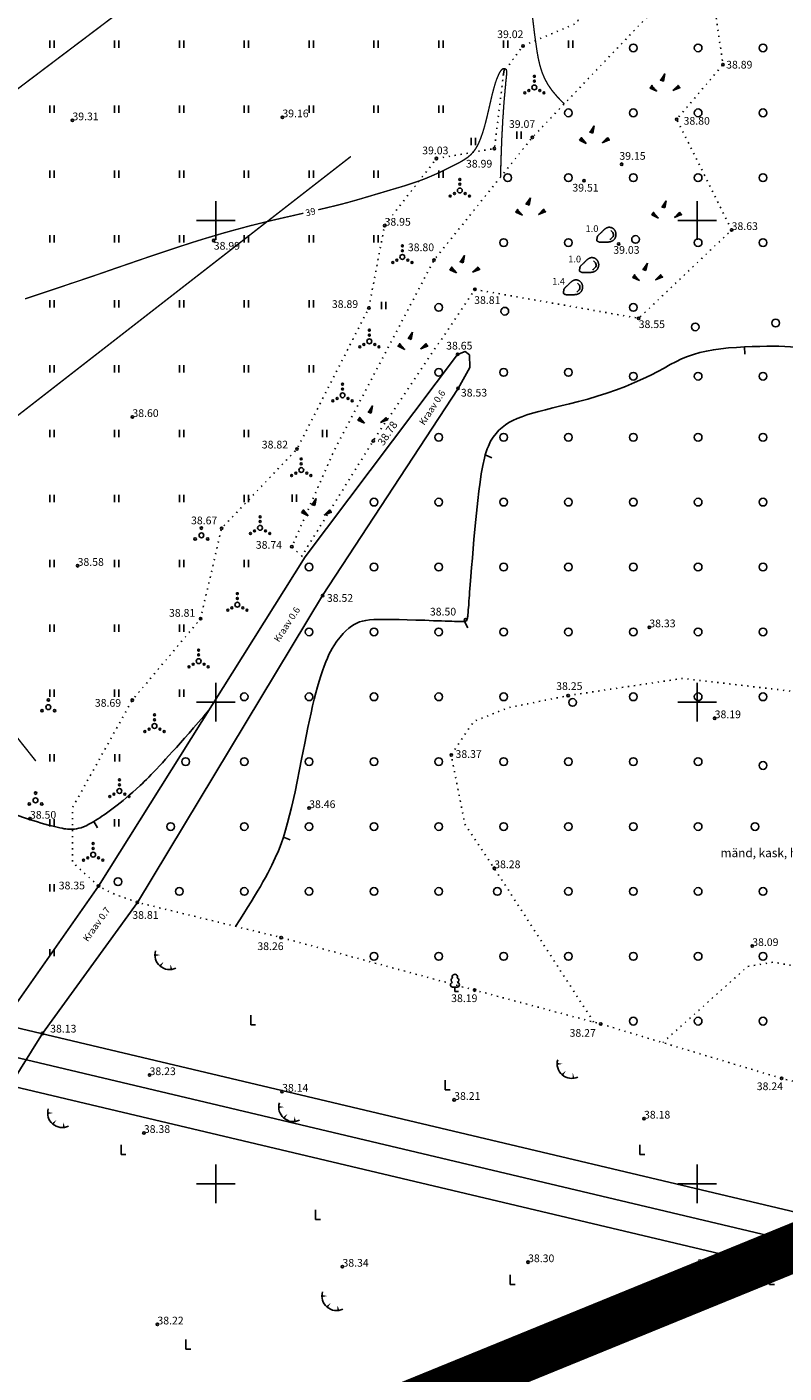
# Model space of a CAD drawing. Units: metres. Extents: x 544647 to 546149, y 6581285 to 6582766.
# Drawn here: x 545130 to 545209, y 6581680 to 6581820 of the extents above; entities that cross this region are included whole.
import ezdxf
from ezdxf.enums import TextEntityAlignment as Align

# ---------------------------------------------------------------- set-up
doc = ezdxf.new("R2010")
doc.units = ezdxf.units.M
doc.header["$LTSCALE"] = 0.5
doc.header["$PDMODE"] = 34
doc.header["$PDSIZE"] = 0.05
for name, pattern in [('DASHED', [0.75, 0.5, -0.25]), ('EL_KORIDOR', [0.02, 0.01, 0.01]), ('ISOPOHI', [0.2, 0.1, 0.1]), ('KATASTRIPIIR', [0.02, 0.01, -0.01]), ('KOLVIK', [1.25, 0.25, -1]), ('KRAAVIPERV', [0.02, 0.01, 0.01])]:
    doc.linetypes.add(name, pattern=pattern)
for name, color, linetype in [('DTRASS', 201, 'Continuous'), ('HALJASTUS', 82, 'Continuous'), ('HORISONTAAL', 36, 'Continuous'), ('korgus', 143, 'Continuous'), ('KPOHULIIN', 10, 'Continuous'), ('P_planeeringuala', 10, 'DASHED'), ('PIIR OLEV', 22, 'Continuous'), ('PUU', 82, 'Continuous'), ('RELJEEF', 22, 'Continuous'), ('VEEKOGU', 7, 'Continuous'), ('vork', 7, 'Continuous')]:
    doc.layers.add(name, color=color, linetype=linetype)
doc.styles.add('italic', font='italic.shx')
doc.styles.add('ROMANC', font='romanc', dxfattribs={"height": 0.8})
doc.styles.add('romans', font='romans.shx')
doc.linetypes.add('-D-', pattern='A,10,-1.5,["D",romans,S=1.4,R=0,X=-0.7,Y=-0.7],-1.5,10,-3', length=26)
doc.linetypes.add('KP_OHL', pattern='A,10,[138,mkm.shx,S=1,R=0,X=0,Y=0],0.75,[138,mkm.shx,S=1,R=0,X=0,Y=0],0.75,[138,mkm.shx,S=1,R=0,X=0,Y=0],3,[138,mkm.shx,S=1,R=180,X=0,Y=0],0.75,[138,mkm.shx,S=1,R=180,X=0,Y=0],0.75,[138,mkm.shx,S=1,R=180,X=0,Y=0],15', length=31)

# ---------------------------------------------------------------- blocks, each defined once
blk = doc.blocks.new('RAIESM')
at = {"color": 0, "linetype": 'Continuous', "flags": 128}
for points in [[(0, 2), (0, 0)], [(0, 0), (1, 0)]]:
    blk.add_lwpolyline(points, dxfattribs=at)
blk = doc.blocks.new('TQNGER')
at = {"color": 0, "linetype": 'Continuous'}
for points in [[(0.07, 2.29, 0, 0.433, 0), (-1.05, 2.29, 0.433, 0.433, 0)], [(0.76, 0.89, 0, 0.432, 0), (0, 0, 0.432, 0.432, 0)], [(2.19, 0.38, 0, 0.432, 0), (2.32, -0.71, 0.432, 0.432, 0)]]:
    blk.add_lwpolyline(points, format="xyseb", dxfattribs=at)
blk.add_arc((1.97, 2.3), 3.03, 163.4234, 295.1745, dxfattribs=at)
blk = doc.blocks.new('PQQSAS')
at = {"color": 0, "linetype": 'Continuous'}
for centre, radius in [((0, 0), 0.5), ((0, 1.5), 0.25), ((-1.3, -0.75), 0.25), ((1.3, -0.75), 0.25)]:
    blk.add_circle(centre, radius, dxfattribs=at)
blk = doc.blocks.new('LEHTP1')
at = {"color": 0, "linetype": 'Continuous'}
for p, q in [((0.48, 0.95), (-0.48, 0.95)), ((0, 0), (0, 0.95)), ((0.76, 0), (0, 0))]:
    blk.add_line(p, q, dxfattribs=at)
for centre, radius, start, end in [((0, 3.04), 0.554, 332.5799, 207.4201), ((-0.47, 1.42), 0.475, 90.0016, 269.3953), ((-0.34, 2.35), 0.465, 109.0217, 253.1415), ((0.34, 2.35), 0.465, 286.8508, 70.9859), ((0.47, 1.42), 0.475, 270.6047, 89.9984)]:
    blk.add_arc(centre, radius, start, end, dxfattribs=at)
blk = doc.blocks.new('hein')
at = {"color": 0, "linetype": 'Continuous'}
for p, q in [((-0.46, 0.76), (-0.46, -0.76)), ((0.46, 0.76), (0.46, -0.76))]:
    blk.add_line(p, q, dxfattribs=at)
blk = doc.blocks.new('KIVISU')
at = {"color": 0, "linetype": 'Continuous', "flags": 128}
blk.add_lwpolyline([(-2.05, -1.07), (-2.05, -1.07), (-2.05, -1.08), (-2.04, -1.08), (-2.04, -1.08), (-2.03, -1.09), (-2.02, -1.1), (-2, -1.11), (-1.98, -1.13), (-1.95, -1.15), (-1.92, -1.17), (-1.88, -1.19), (-1.84, -1.22), (-1.79, -1.24), (-1.74, -1.26), (-1.69, -1.29), (-1.63, -1.31), (-1.58, -1.32), (-1.52, -1.33), (-1.46, -1.34), (-1.4, -1.35), (-1.34, -1.36), (-1.28, -1.36), (-1.22, -1.36), (-1.15, -1.37), (-1.09, -1.37), (-1.03, -1.37), (-0.97, -1.37), (-0.9, -1.37), (-0.84, -1.37), (-0.78, -1.37), (-0.72, -1.37), (-0.65, -1.37), (-0.59, -1.37), (-0.53, -1.37), (-0.47, -1.37), (-0.4, -1.36), (-0.34, -1.36), (-0.28, -1.36), (-0.22, -1.36), (-0.15, -1.35), (-0.09, -1.35), (-0.03, -1.35), (0.03, -1.34), (0.1, -1.34), (0.16, -1.33), (0.22, -1.33), (0.28, -1.32), (0.34, -1.32), (0.41, -1.31), (0.47, -1.3), (0.53, -1.29), (0.59, -1.28), (0.65, -1.27), (0.71, -1.26), (0.77, -1.25), (0.83, -1.23), (0.89, -1.21), (0.95, -1.19), (1.01, -1.17), (1.06, -1.14), (1.12, -1.12), (1.17, -1.09), (1.22, -1.06), (1.28, -1.02), (1.32, -0.99), (1.37, -0.95), (1.42, -0.91), (1.46, -0.87), (1.51, -0.82), (1.55, -0.77), (1.59, -0.73), (1.62, -0.68), (1.66, -0.63), (1.69, -0.58), (1.72, -0.52), (1.75, -0.47), (1.78, -0.41), (1.8, -0.36), (1.82, -0.3), (1.84, -0.24), (1.86, -0.18), (1.88, -0.12), (1.89, -0.06), (1.9, 0), (1.91, 0.06), (1.91, 0.12), (1.92, 0.18), (1.92, 0.24), (1.92, 0.3), (1.92, 0.37), (1.91, 0.43), (1.9, 0.49), (1.9, 0.55), (1.88, 0.61), (1.87, 0.67), (1.85, 0.73), (1.84, 0.79), (1.82, 0.85), (1.79, 0.9), (1.77, 0.96), (1.74, 1.01), (1.71, 1.07), (1.68, 1.12), (1.64, 1.17), (1.6, 1.22), (1.57, 1.26), (1.52, 1.31), (1.48, 1.35), (1.44, 1.39), (1.39, 1.43), (1.34, 1.47), (1.29, 1.51), (1.24, 1.54), (1.19, 1.57), (1.13, 1.6), (1.08, 1.63), (1.02, 1.65), (0.96, 1.67), (0.91, 1.69), (0.85, 1.71), (0.79, 1.72), (0.73, 1.73), (0.67, 1.74), (0.61, 1.75), (0.55, 1.75), (0.49, 1.75), (0.42, 1.75), (0.36, 1.74), (0.31, 1.73), (0.25, 1.71), (0.19, 1.7), (0.13, 1.68), (0.07, 1.65), (0.02, 1.63), (-0.04, 1.6), (-0.09, 1.57), (-0.15, 1.54), (-0.2, 1.51), (-0.25, 1.48), (-0.3, 1.44), (-0.35, 1.4), (-0.4, 1.37), (-0.45, 1.33), (-0.5, 1.29), (-0.55, 1.25), (-0.59, 1.21), (-0.64, 1.16), (-0.68, 1.12), (-0.73, 1.08), (-0.77, 1.03), (-0.81, 0.99), (-0.86, 0.94), (-0.9, 0.9), (-0.94, 0.85), (-0.99, 0.81), (-1.03, 0.76), (-1.07, 0.72), (-1.12, 0.67), (-1.16, 0.63), (-1.21, 0.59), (-1.25, 0.54), (-1.3, 0.5), (-1.35, 0.46), (-1.39, 0.42), (-1.44, 0.38), (-1.49, 0.34), (-1.53, 0.29), (-1.58, 0.25), (-1.62, 0.21), (-1.67, 0.17), (-1.71, 0.13), (-1.76, 0.08), (-1.8, 0.04), (-1.83, -0.01), (-1.87, -0.06), (-1.9, -0.11), (-1.92, -0.16), (-1.95, -0.22), (-1.97, -0.27), (-1.98, -0.33), (-1.99, -0.39), (-2.01, -0.45), (-2.01, -0.51), (-2.02, -0.57), (-2.03, -0.63), (-2.03, -0.69), (-2.04, -0.75), (-2.04, -0.81), (-2.04, -0.86), (-2.04, -0.91), (-2.05, -0.95), (-2.05, -0.99), (-2.05, -1.01), (-2.05, -1.03), (-2.05, -1.05), (-2.05, -1.06), (-2.05, -1.07), (-2.05, -1.07), (-2.05, -1.07)], close=True, dxfattribs=at)
blk.add_lwpolyline([(0.72, -0.83), (0.81, -0.74), (0.94, -0.59), (1.08, -0.45), (1.21, -0.3), (1.33, -0.14), (1.38, 0.06), (1.38, 0.26), (1.33, 0.45), (1.25, 0.63), (1.12, 0.79), (0.99, 0.94), (0.86, 1.09)], dxfattribs=at)
blk = doc.blocks.new('VQSA')
at = {"color": 0, "linetype": 'Continuous'}
for centre, radius in [((0, 0), 0.5), ((0, 2.3), 0.2), ((0, 1.3), 0.2), ((-2, -1.15), 0.2), ((-1.13, -0.65), 0.2), ((1.13, -0.65), 0.2), ((2, -1.15), 0.2)]:
    blk.add_circle(centre, radius, dxfattribs=at)
blk = doc.blocks.new('METS')
at = {"color": 0, "linetype": 'Continuous'}
blk.add_circle((0, 0), 0.8, dxfattribs=at)
blk = doc.blocks.new('KIVIKU')
at = {"color": 0, "linetype": 'Continuous'}
for p, q in [((-2.53, 0.25), (-2.9, -0.23)), ((-2.7, 0.03), (-2.65, -0.34)), ((-2.62, 0.14), (-2.55, -0.4)), ((-2.53, 0.25), (-1.52, -0.89)), ((-2.53, 0.25), (-2.44, -0.45)), ((-2.41, 0.12), (-2.33, -0.5)), ((-0.71, 1.44), (0.13, 2.72)), ((-0.71, 1.44), (-0.06, 1.72)), ((-0.71, 1.44), (-0.15, 1.21)), ((-0.61, 1.59), (-0.04, 1.83)), ((-0.58, 1.39), (-0.08, 1.6)), ((-0.51, 1.74), (-0.01, 1.95)), ((-0.45, 1.33), (-0.1, 1.48)), ((-0.41, 1.89), (-0.16, 2)), ((-0.31, 2.04), (0.03, 2.19)), ((-0.31, 1.28), (-0.12, 1.36)), ((-0.21, 2.19), (0.05, 2.31)), ((-0.18, 1.23), (-0.15, 1.24)), ((-0.16, 2), (0.01, 2.07)), ((0.13, 2.72), (-0.15, 1.21)), ((-0.12, 2.34), (0.08, 2.42)), ((-0.02, 2.49), (0.1, 2.54)), ((0.08, 2.64), (0.12, 2.66)), ((1.8, -0.76), (2.88, 0.33)), ((3.14, -0.06), (2.61, 0.05)), ((3.06, 0.06), (2.69, 0.13)), ((2.98, 0.18), (2.78, 0.22)), ((2.9, 0.3), (2.86, 0.3)), ((3.22, -0.17), (2.88, 0.33)), ((-1.52, -0.89), (-2.9, -0.23)), ((-2.88, -0.2), (-2.87, -0.24)), ((-2.79, -0.09), (-2.76, -0.29)), ((-2.29, -0.02), (-2.22, -0.55)), ((-2.17, -0.15), (-2.14, -0.43)), ((-2.14, -0.43), (-2.11, -0.61)), ((-2.06, -0.29), (-2, -0.66)), ((-1.94, -0.42), (-1.9, -0.71)), ((-1.82, -0.56), (-1.79, -0.76)), ((-1.7, -0.69), (-1.68, -0.82)), ((-1.58, -0.83), (-1.57, -0.87)), ((3.22, -0.17), (1.8, -0.76)), ((1.88, -0.73), (1.85, -0.72)), ((2.05, -0.66), (1.93, -0.63)), ((2.22, -0.59), (2.01, -0.55)), ((2.38, -0.52), (2.1, -0.46)), ((2.55, -0.45), (2.18, -0.38)), ((2.45, -0.33), (2.27, -0.29)), ((2.88, -0.31), (2.35, -0.21)), ((3.05, -0.24), (2.44, -0.12)), ((2.72, -0.38), (2.45, -0.33)), ((3.22, -0.17), (2.52, -0.04))]:
    blk.add_line(p, q, dxfattribs=at)
for p in [(-2.53, 0.25), (-0.71, 1.44), (3.22, -0.17)]:
    blk.add_point(p, dxfattribs=at)
blk = doc.blocks.new('ISOJ')
at = {"color": 0, "linetype": 'Continuous'}
blk.add_line((0, 0), (0, 1.5), dxfattribs=at)
blk = doc.blocks.new('VKORIS')
at = {"color": 0, "linetype": 'Continuous'}
for p, q in [((0, -4), (0, 4)), ((-4, 0), (4, 0))]:
    blk.add_line(p, q, dxfattribs=at)
blk = doc.blocks.new('ring02')
at = {"color": 0, "linetype": 'Continuous', "lineweight": -3}
blk.add_circle((0, 0), 0.25, dxfattribs=at)

msp = doc.modelspace()

# ---------------------------------------------------------------- linework, layer by layer
at = {"layer": 'DTRASS', "linetype": '-D-', "const_width": 0.15, "flags": 128}
for points in [[(545159.82, 6581836.61), (545095.95, 6581788.4)], [(545131.31, 6581743.89), (545077.09, 6581812.15)], [(545164.03, 6581806.65), (545112.97, 6581766.97)]]:
    msp.add_lwpolyline(points, dxfattribs=at)
at = {"layer": 'HALJASTUS', "linetype": 'KOLVIK', "flags": 128}
for points in [[(545137.82, 6581730.92), (545135.12, 6581733.37), (545135.12, 6581739.06), (545141.32, 6581750.21), (545148.42, 6581758.66), (545150.6, 6581768.05), (545158.43, 6581776.28), (545165.9, 6581790.93), (545167.53, 6581799.47), (545172.92, 6581806.44), (545178.94, 6581807.47), (545179.91, 6581815.41), (545181.91, 6581818.13), (545187.53, 6581820.51), (545189.35, 6581826.01), (545199.98, 6581829.33), (545213.11, 6581842.27), (545226.88, 6581852.54)], [(545189.25, 6581716.8), (545178.92, 6581732.77), (545175.86, 6581737.37), (545174.46, 6581744.51), (545176.8, 6581748), (545180.36, 6581749.42), (545186.6, 6581750.69), (545198.5, 6581752.47), (545211.37, 6581750.96), (545221.03, 6581748.36), (545239.08, 6581740.26), (545250.6, 6581732.06)], [(545268.62, 6581699.28), (545268.3, 6581699.07), (545242.76, 6581704.21), (545242.76, 6581704.21), (545235.04, 6581704.49), (545208.77, 6581710.95), (545189.98, 6581716.6), (545176.88, 6581720.11), (545156.79, 6581725.57), (545141.86, 6581729.22), (545139.16, 6581730.2), (545137.82, 6581730.92)], [(545196.42, 6581714.66), (545205.25, 6581722.57), (545207.94, 6581723.01), (545223.85, 6581720.1), (545235.31, 6581722.82), (545246.09, 6581725.87)]]:
    msp.add_lwpolyline(points, dxfattribs=at)
msp.add_lwpolyline([(545201.89, 6581821.66), (545202.68, 6581816.19), (545197.88, 6581810.51), (545203.58, 6581799.02), (545193.93, 6581789.85), (545176.91, 6581792.85), (545166.35, 6581777.13), (545158.93, 6581765.17), (545157.9, 6581766.14), (545162.3, 6581776.14), (545172.67, 6581795.9), (545182.89, 6581808.64), (545194.17, 6581820.48), (545217.92, 6581843.11), (545220.67, 6581838.78)], close=True, dxfattribs=at)
at = {"layer": 'HALJASTUS', "linetype": 'KOLVIK', "ltscale": 0.5, "flags": 128}
msp.add_lwpolyline([(545158.93, 6581765.17), (545159.23, 6581764.98)], dxfattribs=at)
at = {"layer": 'HORISONTAAL', "linetype": 'ISOPOHI', "ltscale": 0.5, "flags": 128}
for points in [[(545219.65, 6581840.39), (545220.14, 6581840.4), (545220.58, 6581840.4), (545220.95, 6581840.38), (545221.28, 6581840.34), (545221.56, 6581840.28), (545221.8, 6581840.2), (545222.01, 6581840.1), (545222.19, 6581839.98), (545222.34, 6581839.83), (545222.49, 6581839.66), (545222.62, 6581839.47), (545222.75, 6581839.25), (545222.87, 6581839), (545222.99, 6581838.72), (545223.11, 6581838.43), (545223.22, 6581838.11), (545223.33, 6581837.76), (545223.43, 6581837.4), (545223.61, 6581836.6), (545223.77, 6581835.73), (545223.9, 6581834.79), (545223.96, 6581834.28), (545224.01, 6581833.76), (545224.05, 6581833.22), (545224.08, 6581832.65), (545224.11, 6581832.07), (545224.13, 6581831.46), (545224.14, 6581830.82), (545224.14, 6581830.16), (545224.14, 6581829.47), (545224.12, 6581828.76), (545224.08, 6581827.29), (545224.02, 6581824.25), (545224.03, 6581822.76), (545224.06, 6581822.04), (545224.11, 6581821.34), (545224.18, 6581820.67), (545224.26, 6581820.02), (545224.47, 6581818.77), (545224.72, 6581817.58), (545225.01, 6581816.42), (545225.66, 6581814.13), (545226.35, 6581811.87), (545226.72, 6581810.78), (545227.09, 6581809.73), (545227.49, 6581808.75), (545227.9, 6581807.84), (545228.34, 6581806.99), (545228.83, 6581806.2), (545229.36, 6581805.45), (545229.95, 6581804.75), (545230.6, 6581804.09), (545231.3, 6581803.46), (545232.01, 6581802.87), (545232.7, 6581802.3), (545233.33, 6581801.76), (545233.62, 6581801.51), (545233.89, 6581801.26), (545234.13, 6581801.01), (545234.36, 6581800.77), (545234.74, 6581800.31), (545235.06, 6581799.85), (545235.33, 6581799.41), (545235.56, 6581798.97), (545235.76, 6581798.54), (545235.93, 6581798.09), (545236.06, 6581797.65), (545236.15, 6581797.19), (545236.18, 6581796.73), (545236.15, 6581796.26), (545236.05, 6581795.76), (545235.88, 6581795.23), (545235.78, 6581794.94), (545235.66, 6581794.63), (545235.52, 6581794.31), (545235.37, 6581793.96), (545235.2, 6581793.59), (545235.02, 6581793.19), (545234.83, 6581792.77), (545234.62, 6581792.32), (545234.19, 6581791.37), (545233.75, 6581790.36), (545233.31, 6581789.32), (545232.91, 6581788.29), (545232.57, 6581787.28), (545232.27, 6581786.31), (545232.03, 6581785.39), (545231.82, 6581784.52), (545231.64, 6581783.7), (545231.48, 6581782.95), (545231.34, 6581782.25), (545231.19, 6581781.61), (545231.05, 6581781.03), (545230.9, 6581780.5), (545230.74, 6581780.02), (545230.56, 6581779.59), (545230.37, 6581779.2), (545230.16, 6581778.86), (545229.95, 6581778.55), (545229.75, 6581778.3), (545229.55, 6581778.08), (545229.35, 6581777.9), (545229.15, 6581777.76), (545228.93, 6581777.65), (545228.66, 6581777.56), (545228.35, 6581777.49), (545227.97, 6581777.44), (545227.53, 6581777.41), (545227.04, 6581777.38), (545226.5, 6581777.38), (545225.94, 6581777.39), (545224.78, 6581777.45), (545224.19, 6581777.51), (545223.61, 6581777.59), (545223.05, 6581777.71), (545222.51, 6581777.85), (545222.01, 6581778.03), (545221.54, 6581778.26), (545221.1, 6581778.52), (545220.67, 6581778.84), (545220.25, 6581779.21), (545219.83, 6581779.64), (545219.42, 6581780.11), (545219, 6581780.63), (545218.2, 6581781.69), (545217.82, 6581782.21), (545217.46, 6581782.7), (545217.11, 6581783.16), (545216.75, 6581783.59), (545216.39, 6581783.99), (545216.01, 6581784.36), (545215.6, 6581784.7), (545215.17, 6581785.02), (545214.71, 6581785.3), (545214.22, 6581785.56), (545213.7, 6581785.8), (545213.17, 6581786.02), (545212.61, 6581786.23), (545212.03, 6581786.41), (545211.44, 6581786.57), (545210.85, 6581786.71), (545210.26, 6581786.82), (545209.68, 6581786.89), (545209.1, 6581786.94), (545208.5, 6581786.96), (545207.88, 6581786.96), (545207.22, 6581786.95), (545206.5, 6581786.94), (545205.73, 6581786.91), (545204.92, 6581786.88), (545204.09, 6581786.83), (545203.26, 6581786.77), (545202.45, 6581786.68), (545201.68, 6581786.58), (545200.96, 6581786.45), (545200.27, 6581786.3), (545199.61, 6581786.11), (545198.98, 6581785.9), (545198.38, 6581785.64), (545197.79, 6581785.35), (545197.19, 6581785.04), (545196.57, 6581784.69), (545195.91, 6581784.33), (545195.18, 6581783.95), (545194.37, 6581783.57), (545193.5, 6581783.18), (545192.57, 6581782.79), (545191.61, 6581782.42), (545190.62, 6581782.08), (545189.63, 6581781.76), (545188.64, 6581781.47), (545187.67, 6581781.21), (545186.74, 6581780.97), (545185.85, 6581780.75), (545185.02, 6581780.55), (545184.25, 6581780.36), (545183.55, 6581780.18), (545182.9, 6581780), (545182.32, 6581779.82), (545181.79, 6581779.64), (545181.3, 6581779.45), (545180.86, 6581779.24), (545180.45, 6581779.02), (545180.08, 6581778.78), (545179.74, 6581778.52), (545179.41, 6581778.23), (545179.11, 6581777.9), (545178.82, 6581777.52), (545178.55, 6581777.09), (545178.31, 6581776.58), (545178.2, 6581776.3), (545178.09, 6581776), (545177.99, 6581775.67), (545177.9, 6581775.32), (545177.73, 6581774.56), (545177.58, 6581773.72), (545177.45, 6581772.83), (545177.33, 6581771.9), (545177.22, 6581770.93), (545177.01, 6581768.95), (545176.82, 6581766.94), (545176.65, 6581764.94), (545176.57, 6581763.97), (545176.5, 6581763.05), (545176.43, 6581762.19), (545176.4, 6581761.8), (545176.37, 6581761.44), (545176.35, 6581761.1), (545176.32, 6581760.79), (545176.3, 6581760.52), (545176.28, 6581760.27), (545176.27, 6581760.05), (545176.25, 6581759.86), (545176.23, 6581759.54), (545176.21, 6581759.29), (545176.19, 6581759.09), (545176.17, 6581758.94), (545176.15, 6581758.82), (545176.13, 6581758.72), (545176.12, 6581758.64), (545176.09, 6581758.54), (545176.04, 6581758.47), (545175.97, 6581758.42), (545175.92, 6581758.4), (545175.84, 6581758.39), (545175.72, 6581758.38), (545175.63, 6581758.38), (545175.52, 6581758.38), (545175.38, 6581758.38), (545175.22, 6581758.38), (545175.02, 6581758.39), (545174.79, 6581758.39), (545174.51, 6581758.4), (545174.19, 6581758.41), (545173.84, 6581758.42), (545173.46, 6581758.44), (545172.61, 6581758.46), (545171.71, 6581758.5), (545170.79, 6581758.53), (545169.89, 6581758.55), (545169.06, 6581758.58), (545168.29, 6581758.59), (545167.6, 6581758.59), (545166.98, 6581758.59), (545166.43, 6581758.57), (545165.97, 6581758.54), (545165.57, 6581758.49), (545165.23, 6581758.42), (545164.93, 6581758.33), (545164.64, 6581758.21), (545164.37, 6581758.07), (545164.09, 6581757.89), (545163.81, 6581757.68), (545163.52, 6581757.42), (545163.22, 6581757.12), (545162.91, 6581756.76), (545162.59, 6581756.35), (545162.26, 6581755.86), (545162.1, 6581755.58), (545161.93, 6581755.27), (545161.76, 6581754.94), (545161.59, 6581754.57), (545161.42, 6581754.18), (545161.25, 6581753.74), (545161.07, 6581753.26), (545160.9, 6581752.75), (545160.73, 6581752.19), (545160.57, 6581751.6), (545160.4, 6581750.97), (545160.23, 6581750.3), (545160.06, 6581749.61), (545159.9, 6581748.88), (545159.73, 6581748.13), (545159.56, 6581747.36), (545159.24, 6581745.76), (545158.91, 6581744.1), (545158.23, 6581740.71), (545157.86, 6581739.06), (545157.67, 6581738.26), (545157.46, 6581737.48), (545157.25, 6581736.73), (545157.02, 6581736), (545156.78, 6581735.29), (545156.5, 6581734.58), (545156.18, 6581733.85), (545155.82, 6581733.08), (545155.61, 6581732.67), (545155.39, 6581732.25), (545155.16, 6581731.82), (545154.9, 6581731.36), (545154.63, 6581730.88), (545154.33, 6581730.38), (545154.01, 6581729.85), (545153.67, 6581729.29), (545153.31, 6581728.7), (545152.92, 6581728.08), (545152.5, 6581727.42), (545152.06, 6581726.73)], [(545067.08, 6581799.19), (545067.49, 6581798.57), (545067.89, 6581797.97), (545068.28, 6581797.38), (545068.66, 6581796.82), (545069.03, 6581796.27), (545069.4, 6581795.74), (545069.76, 6581795.23), (545070.11, 6581794.74), (545070.45, 6581794.26), (545070.78, 6581793.79), (545071.11, 6581793.35), (545071.43, 6581792.91), (545072.05, 6581792.08), (545072.64, 6581791.31), (545073.21, 6581790.58), (545073.75, 6581789.89), (545074.28, 6581789.25), (545074.78, 6581788.64), (545075.27, 6581788.06), (545075.74, 6581787.52), (545076.19, 6581786.99), (545076.63, 6581786.49), (545077.06, 6581786.01), (545077.49, 6581785.55), (545078.31, 6581784.67), (545079.12, 6581783.83), (545079.93, 6581783.03), (545080.76, 6581782.24), (545081.62, 6581781.44), (545083.4, 6581779.84), (545084.28, 6581779.05), (545085.13, 6581778.28), (545085.53, 6581777.91), (545085.92, 6581777.55), (545086.28, 6581777.2), (545086.62, 6581776.86), (545086.94, 6581776.53), (545087.24, 6581776.22), (545087.51, 6581775.92), (545087.76, 6581775.63), (545087.99, 6581775.35), (545088.2, 6581775.07), (545088.39, 6581774.79), (545088.56, 6581774.52), (545088.87, 6581773.98), (545089.14, 6581773.43), (545089.37, 6581772.86), (545089.58, 6581772.25), (545089.77, 6581771.6), (545089.97, 6581770.9), (545090.07, 6581770.52), (545090.17, 6581770.14), (545090.28, 6581769.73), (545090.4, 6581769.31), (545090.52, 6581768.88), (545090.65, 6581768.42), (545090.79, 6581767.95), (545090.94, 6581767.45), (545091.11, 6581766.94), (545091.28, 6581766.41), (545091.65, 6581765.33), (545092.05, 6581764.22), (545092.46, 6581763.12), (545092.87, 6581762.06), (545093.08, 6581761.54), (545093.28, 6581761.05), (545093.49, 6581760.58), (545093.68, 6581760.13), (545093.87, 6581759.7), (545094.07, 6581759.29), (545094.26, 6581758.91), (545094.45, 6581758.54), (545094.65, 6581758.18), (545094.85, 6581757.84), (545095.29, 6581757.2), (545095.76, 6581756.59), (545096.02, 6581756.3), (545096.29, 6581756.01), (545096.58, 6581755.72), (545096.89, 6581755.44), (545097.21, 6581755.15), (545097.55, 6581754.88), (545098.27, 6581754.34), (545099.04, 6581753.82), (545099.85, 6581753.33), (545100.7, 6581752.88), (545101.57, 6581752.48), (545102.47, 6581752.11), (545103.38, 6581751.79), (545104.29, 6581751.51), (545105.19, 6581751.26), (545106.08, 6581751.03), (545106.94, 6581750.82), (545107.76, 6581750.63), (545108.54, 6581750.45), (545109.28, 6581750.27), (545109.97, 6581750.09), (545110.63, 6581749.91), (545111.24, 6581749.71), (545111.8, 6581749.5), (545112.33, 6581749.27), (545112.82, 6581749.02), (545113.27, 6581748.75), (545113.71, 6581748.45), (545114.13, 6581748.14), (545114.55, 6581747.82), (545114.97, 6581747.48), (545115.4, 6581747.12), (545115.86, 6581746.75), (545116.33, 6581746.36), (545116.84, 6581745.94), (545117.38, 6581745.49), (545117.96, 6581745.02), (545118.27, 6581744.76), (545118.59, 6581744.5), (545119.27, 6581743.95), (545119.97, 6581743.38), (545120.7, 6581742.8), (545121.43, 6581742.24), (545122.15, 6581741.7), (545122.85, 6581741.2), (545123.18, 6581740.97), (545123.51, 6581740.76), (545123.82, 6581740.56), (545124.13, 6581740.38), (545124.73, 6581740.04), (545125.33, 6581739.75), (545125.95, 6581739.48), (545126.6, 6581739.22), (545126.94, 6581739.09), (545127.3, 6581738.96), (545127.68, 6581738.82), (545128.08, 6581738.68), (545128.91, 6581738.4), (545130.64, 6581737.84), (545131.48, 6581737.58), (545131.88, 6581737.46), (545132.26, 6581737.35), (545132.62, 6581737.25), (545132.95, 6581737.16), (545133.26, 6581737.08), (545133.54, 6581737.02), (545133.8, 6581736.96), (545134.03, 6581736.91), (545134.24, 6581736.87), (545134.44, 6581736.85), (545134.61, 6581736.83), (545134.78, 6581736.81), (545135.06, 6581736.81), (545135.32, 6581736.82), (545135.55, 6581736.86), (545135.78, 6581736.91), (545136.02, 6581736.97), (545136.26, 6581737.06), (545136.53, 6581737.18), (545136.83, 6581737.33), (545137.16, 6581737.51), (545137.34, 6581737.62), (545137.53, 6581737.74), (545137.73, 6581737.87), (545137.95, 6581738.01), (545138.17, 6581738.16), (545138.41, 6581738.32), (545138.66, 6581738.49), (545138.92, 6581738.68), (545139.19, 6581738.88), (545139.47, 6581739.09), (545139.76, 6581739.31), (545140.06, 6581739.55), (545140.37, 6581739.8), (545140.69, 6581740.07), (545141.02, 6581740.35), (545141.37, 6581740.65), (545141.73, 6581740.98), (545142.13, 6581741.34), (545142.34, 6581741.54), (545142.56, 6581741.76), (545142.79, 6581741.98), (545143.03, 6581742.23), (545143.29, 6581742.49), (545143.55, 6581742.76), (545143.84, 6581743.06), (545144.14, 6581743.38), (545144.45, 6581743.72), (545144.79, 6581744.08), (545145.14, 6581744.46), (545145.51, 6581744.87), (545145.91, 6581745.31), (545146.32, 6581745.77), (545146.76, 6581746.26), (545147.22, 6581746.79), (545147.7, 6581747.34), (545148.21, 6581747.93), (545148.75, 6581748.55), (545149.31, 6581749.2)]]:
    msp.add_lwpolyline(points, dxfattribs=at)
at = {"layer": 'HORISONTAAL', "linetype": 'ISOPOHI', "ltscale": 0.5, "const_width": 0.14}
for points in [[(545182.62, 6581823), (545182.64, 6581822.93), (545182.73, 6581822.37), (545182.83, 6581821.7), (545182.92, 6581820.95), (545183.12, 6581819.29), (545183.36, 6581817.61), (545183.5, 6581816.82), (545183.67, 6581816.09), (545183.88, 6581815.41), (545184.15, 6581814.76), (545184.49, 6581814.13), (545184.94, 6581813.48), (545185.5, 6581812.82), (545185.83, 6581812.47), (545186.2, 6581812.11)], [(545179.58, 6581804.51), (545179.6, 6581805.17), (545179.61, 6581805.8), (545179.63, 6581806.41), (545179.65, 6581806.98), (545179.67, 6581807.52), (545179.69, 6581808.04), (545179.71, 6581808.53), (545179.73, 6581809), (545179.76, 6581809.44), (545179.78, 6581809.85), (545179.8, 6581810.25), (545179.82, 6581810.62), (545179.85, 6581810.97), (545179.87, 6581811.3), (545179.91, 6581811.9), (545179.95, 6581812.43), (545179.99, 6581812.89), (545180.03, 6581813.3), (545180.06, 6581813.65), (545180.09, 6581813.95), (545180.11, 6581814.21), (545180.13, 6581814.43), (545180.15, 6581814.61), (545180.17, 6581814.77), (545180.18, 6581814.9), (545180.2, 6581815.1), (545180.21, 6581815.26), (545180.22, 6581815.39), (545180.21, 6581815.49), (545180.2, 6581815.57), (545180.16, 6581815.68), (545180.09, 6581815.74), (545180, 6581815.78), (545179.87, 6581815.77), (545179.8, 6581815.74), (545179.72, 6581815.68), (545179.62, 6581815.57), (545179.51, 6581815.4), (545179.39, 6581815.17), (545179.33, 6581815.03), (545179.26, 6581814.87), (545179.18, 6581814.69), (545179.11, 6581814.48), (545179.03, 6581814.25), (545178.96, 6581814), (545178.88, 6581813.72), (545178.8, 6581813.42), (545178.71, 6581813.09), (545178.63, 6581812.74), (545178.46, 6581812), (545178.28, 6581811.23), (545178.1, 6581810.47), (545177.91, 6581809.75), (545177.71, 6581809.09), (545177.5, 6581808.5), (545177.28, 6581807.98), (545177.04, 6581807.53), (545176.77, 6581807.15), (545176.48, 6581806.83), (545176.15, 6581806.55), (545175.78, 6581806.3), (545175.37, 6581806.06), (545174.89, 6581805.81), (545174.34, 6581805.54), (545173.74, 6581805.24), (545173.1, 6581804.93), (545172.42, 6581804.63), (545171.71, 6581804.33), (545171, 6581804.07), (545169.52, 6581803.58), (545167.99, 6581803.13), (545167.19, 6581802.89), (545166.38, 6581802.65), (545165.54, 6581802.4), (545164.69, 6581802.15), (545163.81, 6581801.9), (545162.9, 6581801.66), (545161.96, 6581801.43), (545160.95, 6581801.19), (545160.64, 6581801.12)], [(545159.1, 6581800.76), (545158.69, 6581800.67), (545158.05, 6581800.52), (545157.38, 6581800.37), (545156.68, 6581800.21), (545155.94, 6581800.04), (545155.16, 6581799.85), (545154.35, 6581799.65), (545153.5, 6581799.44), (545152.62, 6581799.2), (545151.69, 6581798.95), (545150.72, 6581798.68), (545149.71, 6581798.38), (545148.67, 6581798.07), (545147.58, 6581797.73), (545146.47, 6581797.37), (545144.23, 6581796.63), (545142.01, 6581795.88), (545140.95, 6581795.51), (545139.92, 6581795.16), (545138.94, 6581794.82), (545138.03, 6581794.5), (545137.17, 6581794.21), (545136.38, 6581793.94), (545135.64, 6581793.69), (545134.94, 6581793.46), (545134.29, 6581793.24), (545133.66, 6581793.03), (545132.47, 6581792.63), (545131.32, 6581792.25), (545130.18, 6581791.87)]]:
    msp.add_lwpolyline(points, dxfattribs=at)
at = {"layer": 'KPOHULIIN', "linetype": 'EL_KORIDOR'}
for points in [[(545255.82, 6581686.25), (545121.89, 6581717.96), (544994.24, 6581748.17)], [(545254.44, 6581680.42), (545120.51, 6581712.12), (544992.85, 6581742.33)]]:
    msp.add_lwpolyline(points, dxfattribs=at)
at = {"layer": 'KPOHULIIN', "linetype": 'KP_OHL'}
msp.add_lwpolyline([(544993.54, 6581745.25), (545255.13, 6581683.34)], dxfattribs=at)
at = {"layer": 'P_planeeringuala', "ltscale": 10, "const_width": 5}
msp.add_lwpolyline([(545011.08, 6581724.07), (545076.39, 6581638.83), (545236.45, 6581704.13), (545311.39, 6581806.07), (545383.93, 6581932.44), (545528.29, 6581934.86), (545719.15, 6582052.94), (545892.88, 6582122.98), (545889.68, 6582127.2), (546008.34, 6582189.01), (545514.85, 6582578.39), (545382.8, 6582479.21), (545390.83, 6582460.52), (545488.31, 6582356.23), (545533.88, 6582392.15), (545641.62, 6582248.42), (545443.63, 6582122.17)], close=True, dxfattribs=at)
at = {"layer": 'PIIR OLEV', "linetype": 'KATASTRIPIIR', "const_width": 0.1, "flags": 128}
for points in [[(545078.56, 6581641.45), (545143.03, 6581560.09), (545145.96, 6581552.98), (545148.35, 6581554.44), (545278.29, 6581633.83), (545676.64, 6581904.41), (545654.18, 6581937.48), (545902.9, 6582106.42), (545885.95, 6582127.35), (545879.85, 6582134.17), (545867.27, 6582149.61), (545758.88, 6582082.25), (545527.65, 6581938.57), (545381.77, 6581936.75), (545308.4, 6581807.98), (545234.37, 6581705.99)], [(545014.67, 6581723.93), (545078.56, 6581641.45), (545234.37, 6581705.99), (545308.4, 6581807.98), (545381.77, 6581936.75), (545384.17, 6582063.13)]]:
    msp.add_lwpolyline(points, close=True, dxfattribs=at)
at = {"layer": 'VEEKOGU', "linetype": 'KRAAVIPERV'}
msp.add_lwpolyline([(545094.87, 6581623.15), (545083.64, 6581637.76), (545083.04, 6581639.2), (545095.4, 6581658.85), (545107.78, 6581678.45), (545119.4, 6581695.45), (545131.99, 6581715.61), (545141.86, 6581729.22), (545161.09, 6581761.07), (545175.17, 6581782.57), (545176.4, 6581784.74), (545176.37, 6581786.05), (545175.91, 6581786.4), (545175.12, 6581786.11), (545159.29, 6581765.09), (545137.82, 6581730.92), (545129.09, 6581718.46), (545115.77, 6581697.52), (545104.88, 6581680.17), (545090.9, 6581658.98), (545078.98, 6581641.22), (545078.43, 6581638.24), (545091.72, 6581620.73)], dxfattribs=at)

# ---------------------------------------------------------------- block references
at = {"layer": 'HALJASTUS', "ltscale": 0.5, "xscale": 0.5, "yscale": 0.5, "zscale": 0.5}
for name, p in [('hein', (545132.98, 6581818.3)), ('hein', (545139.71, 6581818.3)), ('hein', (545146.45, 6581818.3)), ('hein', (545153.18, 6581818.3)), ('hein', (545159.92, 6581818.3)), ('hein', (545166.65, 6581818.3)), ('hein', (545173.39, 6581818.3)), ('hein', (545180.12, 6581818.3)), ('hein', (545186.86, 6581818.3)), ('METS', (545193.37, 6581817.92)), ('METS', (545200.1, 6581817.92)), ('METS', (545206.84, 6581817.92)), ('VQSA', (545183.09, 6581813.82)), ('hein', (545132.98, 6581811.56)), ('hein', (545139.71, 6581811.56)), ('hein', (545146.45, 6581811.56)), ('hein', (545153.18, 6581811.56)), ('hein', (545159.92, 6581811.56)), ('hein', (545166.65, 6581811.56)), ('hein', (545173.39, 6581811.56)), ('METS', (545186.63, 6581811.18)), ('METS', (545193.37, 6581811.18)), ('METS', (545200.1, 6581811.18)), ('METS', (545206.84, 6581811.18)), ('hein', (545181.49, 6581808.87)), ('hein', (545176.76, 6581808.19)), ('hein', (545132.98, 6581804.83)), ('hein', (545139.71, 6581804.83)), ('hein', (545146.45, 6581804.83)), ('hein', (545153.18, 6581804.83)), ('hein', (545159.92, 6581804.83)), ('hein', (545166.65, 6581804.83)), ('hein', (545173.39, 6581804.83)), ('METS', (545180.33, 6581804.45)), ('METS', (545186.63, 6581804.45)), ('METS', (545193.37, 6581804.45)), ('METS', (545200.1, 6581804.45)), ('METS', (545206.84, 6581804.45)), ('VQSA', (545175.35, 6581803.12)), ('hein', (545132.98, 6581798.09)), ('hein', (545139.71, 6581798.09)), ('hein', (545146.45, 6581798.09)), ('hein', (545153.18, 6581798.09)), ('hein', (545159.92, 6581798.09)), ('hein', (545166.65, 6581798.09)), ('METS', (545179.9, 6581797.71)), ('METS', (545186.63, 6581797.71)), ('METS', (545193.6, 6581798.04)), ('METS', (545200.1, 6581797.71)), ('METS', (545206.84, 6581797.71)), ('VQSA', (545169.38, 6581796.22)), ('hein', (545132.98, 6581791.36)), ('hein', (545139.71, 6581791.36)), ('hein', (545146.45, 6581791.36)), ('hein', (545153.18, 6581791.36)), ('hein', (545159.92, 6581791.36)), ('hein', (545167.45, 6581791.19)), ('METS', (545173.16, 6581790.98)), ('METS', (545180.02, 6581790.59)), ('METS', (545193.37, 6581790.98)), ('METS', (545199.8, 6581788.96)), ('METS', (545208.16, 6581789.36)), ('VQSA', (545165.95, 6581787.46)), ('hein', (545132.98, 6581784.62)), ('hein', (545139.71, 6581784.62)), ('hein', (545146.45, 6581784.62)), ('hein', (545153.18, 6581784.62)), ('hein', (545159.92, 6581784.62)), ('METS', (545173.16, 6581784.24)), ('METS', (545179.9, 6581784.24)), ('METS', (545186.63, 6581784.24)), ('METS', (545193.37, 6581783.84)), ('METS', (545200.1, 6581783.84)), ('METS', (545206.84, 6581783.84)), ('VQSA', (545163.17, 6581781.86)), ('hein', (545132.98, 6581777.89)), ('hein', (545139.71, 6581777.89)), ('hein', (545146.45, 6581777.89)), ('hein', (545153.18, 6581777.89)), ('hein', (545161.3, 6581777.89)), ('METS', (545173.16, 6581777.5)), ('METS', (545179.9, 6581777.5)), ('METS', (545186.63, 6581777.5)), ('METS', (545193.37, 6581777.5)), ('METS', (545200.1, 6581777.5)), ('METS', (545206.84, 6581777.5)), ('VQSA', (545158.88, 6581774.1)), ('hein', (545132.98, 6581771.15)), ('hein', (545139.71, 6581771.15)), ('hein', (545146.45, 6581771.15)), ('hein', (545153.18, 6581771.15)), ('hein', (545158.16, 6581771.17)), ('METS', (545166.43, 6581770.77)), ('METS', (545173.16, 6581770.77)), ('METS', (545179.9, 6581770.77)), ('METS', (545186.63, 6581770.77)), ('METS', (545193.37, 6581770.77)), ('METS', (545200.1, 6581770.77)), ('METS', (545206.84, 6581770.77)), ('VQSA', (545154.6, 6581768.1)), ('hein', (545132.98, 6581764.41)), ('hein', (545139.71, 6581764.41)), ('hein', (545146.45, 6581764.41)), ('hein', (545153.18, 6581764.41)), ('METS', (545159.69, 6581764.03)), ('METS', (545166.43, 6581764.03)), ('METS', (545173.16, 6581764.03)), ('METS', (545179.9, 6581764.03)), ('METS', (545186.63, 6581764.03)), ('METS', (545193.37, 6581764.03)), ('METS', (545200.1, 6581764.03)), ('METS', (545206.84, 6581764.03)), ('VQSA', (545152.24, 6581760.12)), ('hein', (545132.98, 6581757.68)), ('hein', (545139.71, 6581757.68)), ('hein', (545146.45, 6581757.68)), ('METS', (545159.69, 6581757.3)), ('METS', (545166.43, 6581757.3)), ('METS', (545173.16, 6581757.3)), ('METS', (545179.9, 6581757.3)), ('METS', (545186.63, 6581757.3)), ('METS', (545193.37, 6581757.3)), ('METS', (545200.1, 6581757.3)), ('METS', (545206.84, 6581757.3)), ('VQSA', (545148.22, 6581754.26)), ('PQQSAS', (545132.61, 6581749.49)), ('hein', (545132.98, 6581750.94)), ('hein', (545139.71, 6581750.94)), ('hein', (545146.45, 6581750.94)), ('METS', (545152.96, 6581750.56)), ('METS', (545159.69, 6581750.56)), ('METS', (545166.43, 6581750.56)), ('METS', (545173.16, 6581750.56)), ('METS', (545179.9, 6581750.56)), ('METS', (545187.06, 6581749.98)), ('METS', (545193.37, 6581750.56)), ('METS', (545200.1, 6581750.56)), ('METS', (545206.84, 6581750.56)), ('VQSA', (545143.64, 6581747.53)), ('hein', (545132.98, 6581744.21)), ('hein', (545139.76, 6581744.21)), ('METS', (545146.87, 6581743.83)), ('METS', (545152.96, 6581743.83)), ('METS', (545159.69, 6581743.83)), ('METS', (545166.43, 6581743.83)), ('METS', (545173.16, 6581743.83)), ('METS', (545179.9, 6581743.83)), ('METS', (545186.63, 6581743.83)), ('METS', (545193.37, 6581743.83)), ('METS', (545200.1, 6581743.83)), ('METS', (545206.84, 6581743.43)), ('VQSA', (545139.99, 6581740.78)), ('PQQSAS', (545131.28, 6581739.81)), ('hein', (545132.98, 6581737.47)), ('hein', (545139.71, 6581737.47)), ('METS', (545145.31, 6581737.09)), ('METS', (545152.96, 6581737.09)), ('METS', (545159.69, 6581737.09)), ('METS', (545166.43, 6581737.09)), ('METS', (545173.16, 6581737.09)), ('METS', (545179.9, 6581737.09)), ('METS', (545186.63, 6581737.09)), ('METS', (545193.37, 6581737.09)), ('METS', (545200.1, 6581737.09)), ('METS', (545206.01, 6581737.09)), ('VQSA', (545137.26, 6581734.17)), ('hein', (545132.98, 6581730.74)), ('METS', (545139.84, 6581731.37)), ('METS', (545146.22, 6581730.36)), ('METS', (545152.96, 6581730.36)), ('METS', (545159.69, 6581730.36)), ('METS', (545166.43, 6581730.36)), ('METS', (545173.16, 6581730.36)), ('METS', (545179.24, 6581730.36)), ('METS', (545186.63, 6581730.36)), ('METS', (545193.37, 6581730.36)), ('METS', (545200.1, 6581730.36)), ('METS', (545206.84, 6581730.36)), ('hein', (545132.98, 6581724)), ('METS', (545166.43, 6581723.62)), ('METS', (545173.16, 6581723.62)), ('METS', (545179.9, 6581723.62)), ('METS', (545186.63, 6581723.62)), ('METS', (545193.37, 6581723.62)), ('METS', (545200.1, 6581723.62)), ('METS', (545206.84, 6581723.62)), ('RAIESM', (545153.64, 6581716.51)), ('METS', (545193.37, 6581716.89)), ('METS', (545200.1, 6581716.89)), ('METS', (545206.84, 6581716.89)), ('RAIESM', (545173.84, 6581709.77)), ('RAIESM', (545140.17, 6581703.04)), ('RAIESM', (545194.05, 6581703.04)), ('RAIESM', (545160.37, 6581696.3)), ('RAIESM', (545180.58, 6581689.57)), ('RAIESM', (545207.52, 6581689.57)), ('RAIESM', (545146.9, 6581682.83))]:
    msp.add_blockref(name, p, dxfattribs=at)
at = {"layer": 'HORISONTAAL', "xscale": 0.5, "yscale": 0.5, "zscale": 0.5}
for p, rotation in [((545180, 6581815.79), 168.5333574865284), ((545204.92, 6581786.88), 183.646371233097), ((545177.99, 6581775.67), 245.8056537036586), ((545175.84, 6581758.39), 208.2648015180211), ((545137.34, 6581737.62), 210.3932204193587), ((545157.02, 6581736), 246.7920930144899)]:
    msp.add_blockref('ISOJ', p, dxfattribs=dict(at, rotation=rotation))
at = {"layer": 'korgus', "ltscale": 0.5, "xscale": 0.5, "yscale": 0.5, "zscale": 0.5}
for p in [(545181.91, 6581818.13), (545202.68, 6581816.19), (545135.11, 6581810.41), (545156.92, 6581810.72), (545197.88, 6581810.51), (545182.89, 6581808.64), (545178.94, 6581807.47), (545172.92, 6581806.44), (545192.16, 6581805.85), (545188.25, 6581804.13), (545167.53, 6581799.47), (545203.58, 6581799.02), (545149.79, 6581797.93), (545191.85, 6581797.57), (545172.67, 6581795.9), (545176.91, 6581792.85), (545165.9, 6581790.93), (545193.93, 6581789.85), (545175.12, 6581786.11), (545175.17, 6581782.57), (545141.34, 6581779.61), (545166.35, 6581777.13), (545158.43, 6581776.28), (545150.6, 6581768.05), (545157.9, 6581766.14), (545135.65, 6581764.16), (545161.09, 6581761.07), (545148.42, 6581758.66), (545175.94, 6581758.55), (545195.03, 6581757.78), (545141.32, 6581750.21), (545186.6, 6581750.69), (545201.82, 6581748.34), (545174.46, 6581744.51), (545159.7, 6581739.01), (545130.7, 6581737.91), (545178.92, 6581732.77), (545137.82, 6581730.92), (545141.86, 6581729.22), (545156.79, 6581725.57), (545205.72, 6581724.69), (545176.88, 6581720.11), (545189.98, 6581716.6), (545131.99, 6581715.61), (545143.12, 6581711.29), (545208.77, 6581710.95), (545156.89, 6581709.57), (545174.76, 6581708.72), (545194.48, 6581706.78), (545142.53, 6581705.29), (545163.16, 6581691.4), (545182.44, 6581691.87), (545199.99, 6581691.36), (545143.94, 6581685.41)]:
    msp.add_blockref('ring02', p, dxfattribs=at)
at = {"layer": 'PUU', "ltscale": 0.5, "xscale": 0.5, "yscale": 0.5, "zscale": 0.5}
for name, p in [('PQQSAS', (545148.51, 6581767.32)), ('LEHTP1', (545174.84, 6581719.96))]:
    msp.add_blockref(name, p, dxfattribs=at)
at = {"layer": 'RELJEEF', "ltscale": 0.5, "xscale": 0.5, "yscale": 0.5, "zscale": 0.5}
for name, p in [('KIVIKU', (545196.57, 6581813.87)), ('KIVIKU', (545189.24, 6581808.46)), ('KIVIKU', (545182.61, 6581801)), ('KIVIKU', (545196.73, 6581800.7)), ('KIVISU', (545190.61, 6581798.43)), ('KIVIKU', (545175.77, 6581795.01)), ('KIVISU', (545188.81, 6581795.28)), ('KIVIKU', (545194.76, 6581794.21)), ('KIVISU', (545187.14, 6581792.97)), ('KIVIKU', (545170.38, 6581787.06)), ('KIVIKU', (545166.22, 6581779.4)), ('KIVIKU', (545160.37, 6581769.8)), ('TQNGER', (545144.21, 6581722.61)), ('TQNGER', (545185.99, 6581711.31)), ('TQNGER', (545157.07, 6581706.83)), ('TQNGER', (545133.07, 6581706.21)), ('TQNGER', (545161.56, 6581687.21))]:
    msp.add_blockref(name, p, dxfattribs=at)
at = {"layer": 'vork', "ltscale": 0.5, "xscale": 0.5, "yscale": 0.5, "zscale": 0.5}
for p in [(545150, 6581800), (545200, 6581800), (545150, 6581750), (545200, 6581750), (545150, 6581700), (545200, 6581700)]:
    msp.add_blockref('VKORIS', p, dxfattribs=at)

# ---------------------------------------------------------------- texts
at = {"layer": 'HALJASTUS', "style": 'ROMANC'}
msp.add_text('mänd, kask, haab', height=0.9, dxfattribs=at).set_placement((545212.51, 6581734.36), align=Align.MIDDLE_RIGHT)
at = {"layer": 'HORISONTAAL', "ltscale": 0.5, "style": 'italic'}
msp.add_text('39', height=0.7, rotation=13.5339, dxfattribs=at).set_placement((545159.84, 6581800.89), align=Align.MIDDLE_CENTER)
at = {"layer": 'korgus', "style": 'ROMANC'}
for s, p in [('39.02', (545179.23, 6581818.94)), ('38.89', (545203.01, 6581815.78)), ('39.16', (545156.92, 6581810.72)), ('39.31', (545135.11, 6581810.41)), ('39.07', (545180.45, 6581809.62)), ('38.80', (545198.59, 6581809.95)), ('39.03', (545171.44, 6581806.88)), ('38.99', (545175.99, 6581805.5)), ('39.15', (545191.92, 6581806.31)), ('39.51', (545187.04, 6581803.01)), ('38.95', (545167.53, 6581799.47)), ('38.63', (545203.58, 6581799.02)), ('38.99', (545149.79, 6581796.98)), ('38.80', (545169.95, 6581796.82)), ('39.03', (545191.29, 6581796.55)), ('38.81', (545176.84, 6581791.34)), ('38.89', (545162.06, 6581790.93)), ('38.55', (545193.93, 6581788.84)), ('38.65', (545173.93, 6581786.61)), ('38.53', (545175.46, 6581781.73)), ('38.60', (545141.34, 6581779.61)), ('38.82', (545154.78, 6581776.34)), ('38.67', (545147.43, 6581768.47)), ('38.74', (545154.16, 6581765.93)), ('38.58', (545135.65, 6581764.16)), ('38.52', (545161.54, 6581760.42)), ('38.50', (545172.24, 6581759)), ('38.81', (545145.14, 6581758.87)), ('38.33', (545195.03, 6581757.78)), ('38.25', (545185.36, 6581751.27)), ('38.69', (545137.44, 6581749.53)), ('38.19', (545201.82, 6581748.34)), ('38.37', (545174.9, 6581744.22)), ('38.46', (545159.7, 6581739.01)), ('38.50', (545130.7, 6581737.91)), ('38.28', (545178.92, 6581732.77)), ('38.35', (545133.69, 6581730.57)), ('38.81', (545141.33, 6581727.51)), ('38.26', (545154.32, 6581724.27)), ('38.09', (545205.72, 6581724.69)), ('38.19', (545174.45, 6581718.87)), ('38.13', (545132.8, 6581715.71)), ('38.27', (545186.75, 6581715.27)), ('38.23', (545143.12, 6581711.29)), ('38.14', (545156.89, 6581709.57)), ('38.21', (545174.76, 6581708.72)), ('38.24', (545206.19, 6581709.73)), ('38.18', (545194.48, 6581706.78)), ('38.38', (545142.53, 6581705.29)), ('38.30', (545182.44, 6581691.87)), ('38.34', (545163.16, 6581691.4)), ('38.22', (545199.99, 6581691.36)), ('38.22', (545143.94, 6581685.41))]:
    msp.add_text(s, height=0.8, dxfattribs=at).set_placement(p)
msp.add_text('38.78', height=0.8, rotation=56.1094, dxfattribs=at).set_placement((545167.41, 6581776.56))
at = {"layer": 'RELJEEF', "style": 'italic'}
for s, p in [('1.0', (545188.41, 6581798.6)), ('1.0', (545186.61, 6581795.44)), ('1.4', (545184.94, 6581793.13))]:
    msp.add_text(s, height=0.7, rotation=359.5348, dxfattribs=at).set_placement(p, align=Align.BOTTOM_LEFT)
at = {"layer": 'VEEKOGU', "style": 'ROMANC'}
for s, rotation, p in [('Kraav 0.6', 56.7799, (545172.48, 6581780.6)), ('Kraav 0.6', 56.7799, (545157.39, 6581758.08)), ('Kraav 0.7', 54.3906, (545137.62, 6581726.95))]:
    msp.add_text(s, height=0.7, rotation=rotation, dxfattribs=at).set_placement(p, align=Align.MIDDLE_CENTER)

doc.saveas('drawing.dxf')
